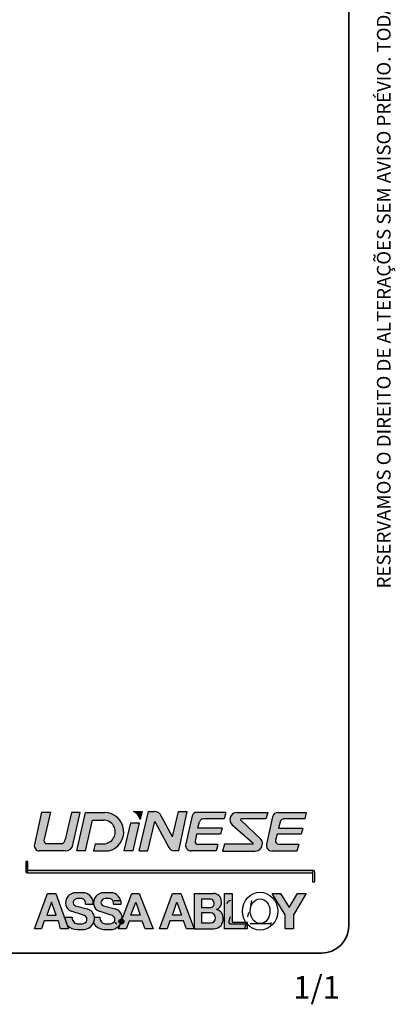
# Model space of a CAD drawing. Units: millimetres. Extents: x 10 to 205, y 4 to 287.
# Drawn here: x 164 to 205, y 4 to 112 of the extents above; entities that cross this region are included whole.
import ezdxf

# ---------------------------------------------------------------- set-up
doc = ezdxf.new("R2010")
doc.units = ezdxf.units.MM
doc.layers.add('DESENHO', color=179, linetype='Continuous', lineweight=25)
doc.layers.add('LAYOUT_', color=7, linetype='Continuous', lineweight=35)
doc.layers.add('LOGOTIPO', color=7, linetype='Continuous')
doc.styles.add('SLDTEXTSTYLE0', font='TXT', dxfattribs={"width": 0.7})

msp = doc.modelspace()

# ---------------------------------------------------------------- hatches: boundary and pattern name
at = {"layer": 'DESENHO'}
h = msp.add_hatch(color=256, dxfattribs=at)
edge = h.paths.add_edge_path(flags=0)
edge.add_line((166.2719923067999, 25.44851014947391), (165.5000224177528, 21.90571976581012))
edge.add_arc((166.0601728990536, 21.78366362980676), 0.5732942194352403, 167.7074622073168, 271.0168977182062)
edge.add_arc((167.3341206368298, -49.98772803277897), 71.20940288803499, 88.71480226891128, 91.01689771820742, ccw=False)
edge.add_arc((168.9491065948281, 21.99836217798978), 0.7948009022819319, 268.7148022688893, 351.0868508344587)
edge.add_line((169.7343097471174, 21.87521801895997), (170.5097132035869, 25.4337660245445))
edge.add_line((170.5097132035869, 25.4337660245445), (169.5598886115773, 25.4337660245445))
edge.add_line((169.5598886115773, 25.4337660245445), (168.8891472226404, 22.46634729608809))
edge.add_arc((168.1595963667793, 22.63125154423817), 0.7479557890313745, 298.97061906241424, 347.2631688923629, ccw=False)
edge.add_line((168.5218770231192, 21.97688880967318), (166.7649822455362, 21.97688880967318))
edge.add_arc((167.0350299815144, 22.37214836213296), 0.4787023015586591, 166.653692219262, 235.6584771867602, ccw=False)
edge.add_line((166.5692561732932, 22.48265018606598), (167.2728872699789, 25.44851014947391))
edge.add_line((167.2728872699789, 25.44851014947391), (166.2719923067999, 25.44851014947391))
h = msp.add_hatch(color=256, dxfattribs=at)
edge = h.paths.add_edge_path(flags=0)
edge.add_arc((173.0684250131818, 23.29000118422208), 1.305025806819293, -90.0000000000395, 89.9999999999992, ccw=False)
edge.add_line((173.0684250131809, 21.98497537740273), (172.1642530947954, 21.98497537740273))
edge.add_line((172.1642530947954, 21.98497537740273), (171.9777407844268, 21.203761218053))
edge.add_line((171.9777407844268, 21.203761218053), (173.6389758047752, 21.203761218053))
edge.add_arc((173.1653614073343, 23.29230760379885), 2.141573394230017, 282.7767362723676, 449.4062933728175)
edge.add_line((173.1875522837649, 25.43376602456703), (171.1202979706501, 25.43376602456703))
edge.add_line((171.1202979706501, 25.43376602456703), (170.1742234505242, 21.203761218053))
edge.add_line((170.1742234505242, 21.203761218053), (171.1202979706235, 21.203761218053))
edge.add_line((171.1202979706235, 21.203761218053), (171.8787817751477, 24.59502699104132))
edge.add_line((171.8787817751477, 24.59502699104132), (173.0684250131818, 24.59502699104132))
h = msp.add_hatch(color=256, dxfattribs=at)
edge = h.paths.add_edge_path(flags=0)
edge.add_line((177.3246711396164, 25.518184935714), (176.3771777340342, 25.518184935714))
edge.add_arc((175.8892416399825, 24.34349082683195), 1.272001525675369, 14.574847779197285, 67.44332602392842, ccw=False)
edge.add_line((177.1203098168437, 24.66358304048266), (177.3246711396164, 25.518184935714))
h = msp.add_hatch(color=256, dxfattribs=at)
edge = h.paths.add_edge_path(flags=0)
edge.add_arc((180.8759081558602, 21.89820197604752), 0.6982300656115565, 207.1936721057637, 264.0280674355271)
edge.add_line((180.8032634164771, 21.203761218053), (181.3019931561835, 21.203761218053))
edge.add_line((181.3019931561835, 21.203761218053), (182.2372939680137, 25.518184935714))
edge.add_line((182.2372939680137, 25.518184935714), (181.3019931561835, 25.518184935714))
edge.add_line((181.3019931561835, 25.518184935714), (180.657115207227, 22.73933901021108))
edge.add_line((180.657115207227, 22.73933901021108), (179.294068543233, 25.25101464946621))
edge.add_arc((178.7284336358539, 24.77612243620252), 0.7385563368248844, 40.01593694048333, 94.19377315961732)
edge.add_line((178.6744231514979, 25.51270123731197), (178.0173583130216, 25.51270123731197))
edge.add_line((178.0173583130216, 25.51270123731197), (176.9967893531393, 21.203761218053))
edge.add_line((176.9967893531393, 21.203761218053), (177.9338807914242, 21.203761218053))
edge.add_line((177.9338807914242, 21.203761218053), (178.7009632101522, 24.44245675167776))
edge.add_line((178.7009632101522, 24.44245675167776), (180.2548556581654, 21.57911104914611))
h = msp.add_hatch(color=256, dxfattribs=at)
edge = h.paths.add_edge_path(flags=0)
edge.add_line((183.4266616539111, 23.70430219666387), (183.6241906570653, 24.41143193046147))
edge.add_arc((184.0169274114629, 24.30172518799233), 0.4077716611022109, 89.9999999999992, 164.3928719363685, ccw=False)
edge.add_line((184.0169274114629, 24.70949684909462), (186.3342281596952, 24.70949684909462))
edge.add_line((186.3342281596952, 24.70949684909462), (186.4917199656176, 25.43540528437848))
edge.add_line((186.4917199656176, 25.43540528437848), (183.3012600750537, 25.43540528437848))
edge.add_arc((183.3012600750537, 24.93613796349758), 0.4992673208808899, 90, 166.8022057871365)
edge.add_line((182.8151795557971, 25.05012737747458), (182.0956109109968, 21.98169945682858))
edge.add_arc((182.7124622416863, 21.83704333729574), 0.6335857930000013, 166.8022057871468, 268.2259906923874)
edge.add_line((182.6928481003933, 21.203761218053), (185.4316939995382, 21.203761218053))
edge.add_line((185.4316939995382, 21.203761218053), (185.638121829344, 21.90571976581002))
edge.add_line((185.638121829344, 21.90571976581002), (183.4354848477196, 21.90571976581001))
edge.add_arc((183.4354848477196, 22.21736647237115), 0.3116467065608197, 167.7589222497441, 270, ccw=False)
edge.add_line((183.1309236984575, 22.28344351884114), (183.2961914296325, 23.04519261072179))
edge.add_line((183.2961914296325, 23.04519261072179), (185.9217621187757, 23.04519261072179))
edge.add_line((185.9217621187757, 23.04519261072179), (186.1058772157058, 23.70430219666385))
edge.add_line((186.1058772157058, 23.70430219666385), (183.4266616539111, 23.70430219666387))
h = msp.add_hatch(color=256, dxfattribs=at)
edge = h.paths.add_edge_path(flags=0)
edge.add_line((187.2093446852849, 24.06125580098827), (189.4842027716069, 22.0441418610999))
edge.add_arc((189.4375679349354, 21.99154808679315), 0.07029162885581942, -48.436634193147825, 48.436634193117186, ccw=False)
edge.add_line((189.4842027716068, 21.93895431248637), (186.3465279144055, 21.93895431248639))
edge.add_line((186.3465279144055, 21.93895431248639), (186.1265911727657, 21.18968129243881))
edge.add_line((186.1265911727657, 21.18968129243881), (189.7321172038589, 21.18968129243881))
edge.add_arc((189.7321172038589, 21.94981641678084), 0.7601351243420318, 270.0000000000008, 360.0000000000008)
edge.add_line((190.4922523282009, 21.94981641678084), (190.4922523282009, 22.20359557290174))
edge.add_arc((190.1252663489972, 22.20359557290163), 0.3669859792037138, 1.719471817892185e-11, 46.81757321183044)
edge.add_line((190.3764034756064, 22.47119387740034), (188.1441150444547, 24.5661641852781))
edge.add_arc((188.2008390356793, 24.62660623970902), 0.08289060938547352, 89.9999999999992, 226.8175732118992, ccw=False)
edge.add_line((188.2008390356793, 24.70949684909462), (190.8702324204281, 24.70949684909462))
edge.add_line((190.8702324204281, 24.70949684909462), (191.1038043415934, 25.4354052843785))
edge.add_line((191.1038043415934, 25.4354052843785), (187.7308324704119, 25.43540528437848))
edge.add_arc((187.7308324704119, 24.64937860429394), 0.7860266800845418, 90, 228.4366341933597)
h = msp.add_hatch(color=256, dxfattribs=at)
edge = h.paths.add_edge_path(flags=0)
edge.add_arc((192.839518723436, 24.34858890435786), 0.3609079447365545, 89.99999999999909, 156.2536916164958, ccw=False)
edge.add_line((192.839518723436, 24.70949684909462), (195.1523311190311, 24.70949684909462))
edge.add_line((195.1523311190311, 24.70949684909462), (195.3030264332086, 25.43540528437848))
edge.add_line((195.3030264332086, 25.43540528437848), (192.2295261232359, 25.43540528437848))
edge.add_arc((192.2295261232359, 24.82508645337433), 0.6103188310040094, 90, 167.3223162817401)
edge.add_line((191.6340868052671, 24.95903082277739), (190.9577523618725, 21.95243844798133))
edge.add_arc((191.567987558539, 21.8151657383393), 0.6254844459003837, 167.3223162817523, 270.0000000000008)
edge.add_line((191.567987558539, 21.18968129243881), (194.2887052632134, 21.18968129243881))
edge.add_line((194.2887052632134, 21.18968129243881), (194.4950073133192, 21.94981641678084))
edge.add_line((194.4950073133192, 21.94981641678084), (192.2762991588254, 21.94981641678084))
edge.add_arc((192.2762991588254, 22.28185506002577), 0.3320386432447198, 164.7055715029309, 270, ccw=False)
edge.add_line((191.956020303905, 22.36943996568051), (192.1411313584383, 23.04635062894843))
edge.add_line((192.1411313584383, 23.04635062894843), (194.7676184268392, 23.04635062894844))
edge.add_line((194.7676184268392, 23.04635062894844), (194.9478615181733, 23.70546021487674))
edge.add_line((194.9478615181733, 23.70546021487674), (192.2935498174425, 23.70546021487673))
edge.add_line((192.2935498174425, 23.70546021487673), (192.5091661740845, 24.49392209984613))
for points in [[(175.338497399967, 21.203761218053), (176.3171615034782, 21.203761218053), (176.9967893531393, 24.2951784177593), (176.0724954776008, 24.29517841775929)], [(164.8039086893425, 19.04847281607901), (164.719102013144, 18.79453981528954), (196.0139073296947, 18.79453981528955), (196.0989951983563, 19.0498644098488), (164.8039086893425, 19.04986440984879)], [(194.3764965259245, 16.54197763011278), (193.4559785567753, 14.98661122411193), (192.5091895126645, 16.54197763011278), (191.567987558539, 16.54197763011278), (192.9887530626573, 14.19876986350521), (192.9887530626573, 12.67157072663149), (193.9162375413499, 12.67157072663149), (193.9162375413499, 14.19876986350521), (195.3030264332086, 16.54197763011278)]]:
    msp.add_hatch(color=256, dxfattribs=at).paths.add_polyline_path(points, flags=0)
h = msp.add_hatch(color=256, dxfattribs=at)
edge = h.paths.add_edge_path(flags=0)
edge.add_line((164.550959706165, 20.03435531297892), (164.550959706165, 18.96422373319872))
edge.add_arc((164.720650691196, 18.96422373319872), 0.1696909850309156, 180, 269.4770850789442)
edge.add_line((164.719102013144, 18.79453981528954), (164.8039086893425, 19.04847281607901))
edge.add_line((164.8039086893425, 19.04847281607901), (164.8039086893425, 19.04986440984879))
edge.add_line((164.8039086893425, 19.04986440984879), (164.8039086893425, 20.03435531297892))
edge.add_line((164.8039086893425, 20.03435531297892), (164.550959706165, 20.03435531297892))
h = msp.add_hatch(color=256, dxfattribs=at)
h.paths.add_polyline_path([(168.3759472712172, 12.67157072663149), (169.2580455481414, 12.67157072663149), (169.1131389287622, 13.06921030479413), (168.7912815855195, 13.95242198100098), (167.8471383640536, 16.54325402108591), (166.928495457201, 16.54325402108591), (165.5000224177528, 12.6715707266315), (166.2719923067999, 12.67157072663149), (166.5692561732932, 13.53920837606525), (168.1595963667793, 13.53920837606525)], flags=0)
h.paths.add_polyline_path([(166.8617984659311, 14.17456005438977), (167.3865801534822, 15.60234446556585), (167.8782675003774, 14.17456005438976)], flags=0)
h = msp.add_hatch(color=256, dxfattribs=at)
edge = h.paths.add_edge_path(flags=0)
edge.add_arc((170.2860126755583, 13.86282050446096), 0.6484024177036284, 172.0569889840598, 266.08536979765347, ccw=False)
edge.add_line((169.6438310262676, 13.95242198100099), (168.7912815855195, 13.95242198100098))
edge.add_line((168.7912815855195, 13.95242198100098), (169.1131389287622, 13.06921030479413))
edge.add_arc((170.2484260874178, 14.10498301049844), 1.536783013470256, 222.3755813376623, 269.088145475632)
edge.add_line((170.2239694275854, 12.56839461334035), (170.7295367494304, 12.56839461334035))
edge.add_arc((170.8281502148932, 13.82937594366684), 1.264831423946627, 265.5283564423802, 335.2155205564163)
edge.add_arc((170.8281502148932, 13.82937594366684), 1.264831423946627, 335.2155205564163, 365.5801129463613)
edge.add_arc((171.0262590996119, 13.81144086924734), 1.070049117599742, 7.567763998835667, 7.570845461985082)
edge.add_arc((171.0262590996119, 13.81144086924734), 1.070049117599742, 7.570845461985082, 74.79511182071398)
edge.add_line((171.3069024952097, 14.84403197834294), (170.0123664844515, 15.19586822657537))
edge.add_arc((170.1052444267579, 15.53760061351638), 0.3541289827893871, 164.0198653914682, 254.7951118207375, ccw=False)
edge.add_arc((170.2239694275854, 15.50360131146077), 0.4776262635763435, 89.9999999999992, 164.0198653914795, ccw=False)
edge.add_line((170.2239694275854, 15.98122757503728), (170.7001842115444, 15.98122757503728))
edge.add_arc((170.6103367595775, 15.47344121289473), 0.5156738835765453, -11.131721441072784, 79.96596846399268, ccw=False)
edge.add_line((171.1163087160595, 15.37388251936788), (171.9605921778511, 15.37388251936788))
edge.add_line((171.9605921778511, 15.37388251936788), (171.9605921778511, 15.46297482154312))
edge.add_arc((170.7987083024878, 15.46297482154312), 1.161883875363257, 0, 90)
edge.add_line((170.7987083024878, 16.62485869690632), (170.0665533085069, 16.62485869690632))
edge.add_arc((170.0665533085069, 15.48840188984601), 1.1364568070604, 90, 192.7888499479132)
edge.add_arc((169.8125457957858, 15.43074477921335), 0.8759876938716616, 192.7888499479107, 251.8134818904938)
edge.add_line((169.5391400693351, 14.59851659622613), (170.887780553144, 14.15545778286963))
edge.add_arc((170.6621223532468, 13.46856977904198), 0.7230053616559301, 32.62163917601089, 71.8134818905034, ccw=False)
edge.add_line((171.2710727925209, 13.85833395837498), (171.2710727925209, 13.57806235249625))
edge.add_arc((170.7295367494304, 13.80190659747037), 0.5859757093721164, 270, 337.5422163569285, ccw=False)
edge.add_line((170.7295367494304, 13.21593088809824), (170.2417462150496, 13.21593088809824))
h = msp.add_hatch(color=256, dxfattribs=at)
edge = h.paths.add_edge_path(flags=0)
edge.add_line((172.6993864887963, 13.95242198100099), (172.0869802883343, 13.95242198100099))
edge.add_arc((171.0262590996119, 13.81144086924734), 1.070049117599742, 7.567763998834778, 7.570845461984277, ccw=False)
edge.add_arc((170.8281502148932, 13.82937594366684), 1.264831423946627, -24.784479443585383, 5.580112946359691, ccw=False)
edge.add_arc((173.2849281136133, 14.10516812810003), 1.536783013470412, 211.633478359136, 269.7985515603569)
edge.add_line((173.2795248901136, 12.56839461334035), (173.7850922119586, 12.56839461334035))
edge.add_arc((173.8118403886451, 13.89986417256305), 1.331738207040926, 268.8491276386978, 326.2440801459377)
edge.add_line((174.9190637889402, 13.15987566323901), (174.937069566228, 13.20737624124536))
edge.add_arc((175.0510540330679, 13.46432435159125), 0.2810956956111486, 73.02826643066578, 246.07750030994362, ccw=False)
edge.add_arc((173.8118403886451, 13.89986417256305), 1.331738207040926, 352.8097526413648, 362.2593417500278)
edge.add_arc((174.0818145621406, 13.81144086924734), 1.070049117599464, 7.567763998838038, 74.79511182073759)
edge.add_line((174.3624579577379, 14.84403197834295), (173.0679219469798, 15.19586822657538))
edge.add_arc((173.1607998892866, 15.53760061351638), 0.3541289827896589, 164.0198653914884, 254.79511182067512, ccw=False)
edge.add_arc((173.2795248901136, 15.50360131146077), 0.4776262635763435, 89.9999999999992, 164.0198653914803, ccw=False)
edge.add_line((173.2795248901136, 15.98122757503728), (173.755739674073, 15.98122757503728))
edge.add_arc((173.6658922221057, 15.47344121289473), 0.515673883576584, -11.131721441072898, 79.96596846394613, ccw=False)
edge.add_line((174.1718641785877, 15.37388251936788), (175.0161476403793, 15.37388251936788))
edge.add_arc((173.8542637650165, 15.4598023237572), 1.165056373148939, 355.770749361558, 450.0000000000008)
edge.add_line((173.8542637650165, 16.62485869690632), (173.1221087710351, 16.62485869690632))
edge.add_arc((173.1221087710351, 15.48840188984601), 1.136456807060184, 90, 192.7888499479176)
edge.add_arc((172.868101258314, 15.43074477921335), 0.875987693871445, 192.7888499479167, 251.8134818904957)
edge.add_line((172.5946955318634, 14.59851659622612), (173.9433360156726, 14.15545778286963))
edge.add_arc((173.717677815775, 13.46856977904198), 0.7230053616561865, 32.62163917599139, 71.8134818904714, ccw=False)
edge.add_line((174.3266282550495, 13.85833395837498), (174.3266282550495, 13.57806235249625))
edge.add_arc((173.7850922119586, 13.80190659747037), 0.5859757093723216, 270, 337.5422163569455, ccw=False)
edge.add_line((173.7850922119586, 13.21593088809824), (173.2973016775779, 13.21593088809824))
edge.add_arc((173.3415681380866, 13.86282050446096), 0.6484024177034085, 172.0569889840546, 266.08536979765597, ccw=False)
h = msp.add_hatch(color=256, dxfattribs=at)
edge = h.paths.add_edge_path(flags=0)
edge.add_arc((175.0510540330679, 13.46432435159125), 0.2810956956111486, -111.75781338780092, 72.4026323804602, ccw=False)
edge.add_arc((173.8118403886451, 13.89986417256305), 1.331738207040926, 326.2440801459369, 328.46070040150084, ccw=False)
edge.add_line((174.9190637889402, 13.15987566323901), (174.7339647794939, 12.67157072663149))
edge.add_line((174.7339647794939, 12.67157072663149), (175.5747747301113, 12.67157072663149))
edge.add_line((175.5747747301113, 12.67157072663149), (175.8892416399825, 13.50115779438166))
edge.add_line((175.8892416399825, 13.50115779438166), (177.3246711396164, 13.50115779438165))
edge.add_line((177.3246711396164, 13.50115779438165), (177.6563254214079, 12.67157072663149))
edge.add_line((177.6563254214079, 12.67157072663149), (178.5446200658663, 12.67157072663149))
edge.add_line((178.5446200658663, 12.67157072663149), (176.9967893531393, 16.54325402108591))
edge.add_line((176.9967893531393, 16.54325402108591), (176.2015820181642, 16.54325402108591))
edge.add_line((176.2015820181642, 16.54325402108591), (175.1360365976953, 13.73226605010133))
h.paths.add_polyline_path([(176.6262406580834, 15.60234446556585), (177.1203098168437, 14.17456005438977), (176.0724954776008, 14.17456005438977)], flags=0)
h = msp.add_hatch(color=256, dxfattribs=at)
h.paths.add_polyline_path([(179.2288116172136, 12.67157072663148), (180.0740441388316, 12.6715707266315), (180.3471078647086, 13.52713872254815), (181.8563708855514, 13.52713872254817), (182.1781729678423, 12.67157072663149), (183.0170826779596, 12.67157072663149), (181.560838694931, 16.54325402108591), (180.657115207227, 16.54325402108591)], flags=0)
h.paths.add_polyline_path([(181.1409884525537, 15.60234446556585), (181.6248616978804, 14.17456005438976), (180.657115207227, 14.17456005438978)], flags=0)
h = msp.add_hatch(color=256, dxfattribs=at)
edge = h.paths.add_edge_path(flags=0)
edge.add_line((183.0170826779596, 12.67157072663149), (185.1904232790736, 12.67157072663149))
edge.add_arc((185.1904232790736, 13.68569072376413), 1.014119997132617, 270.0000000000008, 351.005223561596)
edge.add_line((186.1920722352926, 13.52713872254817), (186.1920722352926, 13.95242198100099))
edge.add_arc((185.3654793970749, 13.95242198100099), 0.8265928382174673, 0, 79.93505949432449)
edge.add_line((185.509938292892, 14.76629380605176), (185.509938292892, 14.80997344700074))
edge.add_arc((185.322142833055, 15.48312155189845), 0.6988529930269587, 285.5880866537502, 352.3471735812969)
edge.add_line((186.0147712677374, 15.39005513834312), (186.0147712677374, 15.67677860801697))
edge.add_arc((185.1495722456416, 15.67677860801697), 0.8651990220958083, 0, 90)
edge.add_line((185.1495722456416, 16.54197763011278), (183.0170826779596, 16.54197763011278))
edge.add_line((183.0170826779596, 16.54197763011278), (183.0170826779596, 12.67157072663149))
edge = h.paths.add_edge_path(flags=0)
edge.add_arc((184.8191175237228, 13.85092762921502), 0.5517768147976221, -90.0000000000008, 89.9999999999992, ccw=False)
edge.add_line((184.8191175237228, 13.29915081441745), (183.8190205885919, 13.29915081441745))
edge.add_line((183.8190205885919, 13.29915081441745), (183.8190205885919, 14.4027044440127))
edge.add_line((183.8190205885919, 14.4027044440127), (184.8191175237228, 14.4027044440127))
edge = h.paths.add_edge_path(flags=0)
edge.add_arc((184.7647119134894, 15.44498484228218), 0.458373618170271, -90.0000000000008, 96.31672358391631, ccw=False)
edge.add_line((184.7647119134894, 14.98661122411193), (183.8190205885919, 14.98661122411193))
edge.add_line((183.8190205885919, 14.98661122411193), (183.8190205885919, 15.90057562090263))
edge.add_line((183.8190205885919, 15.90057562090263), (184.7142796195645, 15.90057562090263))
h = msp.add_hatch(color=256, dxfattribs=at)
edge = h.paths.add_edge_path(flags=0)
edge.add_ellipse((190.2582777580589, 14.59497658415897), major_axis=(0, -2.074329288377141), ratio=0.9311589483714064, start_angle=305.7610171183513, end_angle=313.2535286632162, ccw=False)
edge.add_line((188.6909150602588, 13.38272670707518), (187.209344685285, 13.38272670707518))
edge.add_line((187.209344685285, 13.38272670707518), (187.209344685285, 16.54197763011278))
edge.add_line((187.209344685285, 16.54197763011278), (186.3465279144054, 16.54197763011278))
edge.add_line((186.3465279144054, 16.54197763011278), (186.3465279144054, 12.67157072663149))
edge.add_line((186.3465279144054, 12.67157072663149), (188.8514886853861, 12.67157072663149))
edge.add_line((188.8514886853861, 12.67157072663149), (188.8514886853861, 13.17358839179531))
h = msp.add_hatch(color=256, dxfattribs=at)
edge = h.paths.add_edge_path(flags=0)
edge.add_arc((173.8118403886451, 13.89986417256305), 1.331738207040926, 352.2360525444682, 352.8097526413648)
edge.add_arc((175.0510540330679, 13.46432435159125), 0.2810956956111486, 73.02826643066663, 246.0775003099443)
edge.add_line((174.937069566228, 13.20737624124536), (175.1313706066747, 13.71995681918568))
h = msp.add_hatch(color=256, dxfattribs=at)
edge = h.paths.add_edge_path(flags=0)
edge.add_line((175.1313706066747, 13.71995681918568), (174.937069566228, 13.20737624124536))
edge.add_arc((175.0510540330679, 13.46432435159125), 0.2810956956111486, 246.0775003099443, 248.2421866122009)
edge.add_arc((173.8118403886451, 13.89986417256305), 1.331738207040926, 328.4607004015017, 352.2360525444682)
h = msp.add_hatch(color=256, dxfattribs=at)
edge = h.paths.add_edge_path(flags=0)
edge.add_arc((173.8118403886451, 13.89986417256305), 1.331738207040926, 328.46070040150084, 352.2360525444674, ccw=False)
edge.add_arc((175.0510540330679, 13.46432435159125), 0.2810956956111486, 248.2421866122009, 432.4026323804619)
edge.add_line((175.1360365976953, 13.73226605010133), (175.1313706066747, 13.71995681918568))
h = msp.add_hatch(color=256, dxfattribs=at)
edge = h.paths.add_edge_path(flags=0)
edge.add_line((188.8514886853861, 13.38272670707518), (188.6909150602588, 13.38272670707518))
edge.add_ellipse((190.2582777580589, 14.59497658415897), major_axis=(0, -2.074329288377141), ratio=0.9311589483714064, start_angle=305.7610171183521, end_angle=313.253528663217)
edge.add_line((188.8514886853861, 13.17358839179531), (188.8514886853861, 13.38272670707518))

# ---------------------------------------------------------------- linework, layer by layer
at = {"layer": 'DESENHO', "color": 7}
for p, q in [((166.2719923067999, 25.44851014947391), (165.5000224177528, 21.90571976581012)), ((166.2719923067999, 25.44851014947391), (167.2728872699789, 25.44851014947391)), ((167.2728872699789, 25.44851014947391), (166.5692561732932, 22.48265018606598)), ((169.5598886115773, 25.4337660245445), (168.8891472226404, 22.46634729608809)), ((170.5097132035869, 25.4337660245445), (169.5598886115773, 25.4337660245445)), ((169.7343097471174, 21.87521801895997), (170.5097132035869, 25.4337660245445)), ((170.1742234505242, 21.203761218053), (171.1202979706501, 25.43376602456703)), ((171.1202979706501, 25.43376602456703), (173.1875522837649, 25.43376602456703)), ((176.3771777340342, 25.518184935714), (177.3246711396164, 25.518184935714)), ((176.9967893531393, 21.203761218053), (178.0173583130216, 25.51270123731197)), ((177.3246711396164, 25.518184935714), (177.1203098168437, 24.66358304048266)), ((178.0173583130216, 25.51270123731197), (178.6744231514979, 25.51270123731197)), ((180.657115207227, 22.73933901021107), (179.294068543233, 25.25101464946621)), ((180.657115207227, 22.73933901021107), (181.3019931561835, 25.518184935714)), ((182.2372939680137, 25.518184935714), (181.3019931561835, 21.203761218053)), ((181.3019931561835, 25.518184935714), (182.2372939680137, 25.518184935714)), ((182.8151795557971, 25.05012737747458), (182.0956109109968, 21.98169945682859)), ((186.4917199656176, 25.43540528437848), (183.3012600750537, 25.43540528437848)), ((186.4917199656176, 25.43540528437848), (186.3342281596952, 24.70949684909462)), ((187.7308324704119, 25.43540528437848), (191.1038043415934, 25.43540528437848)), ((191.1038043415934, 25.43540528437848), (190.8702324204281, 24.70949684909462)), ((191.6340868052671, 24.95903082277739), (190.9577523618724, 21.95243844798133)), ((192.2295261232359, 25.43540528437848), (195.3030264332085, 25.43540528437848)), ((195.3030264332085, 25.43540528437848), (195.1523311190311, 24.70949684909462)), ((171.1202979706235, 21.203761218053), (171.8787817751477, 24.59502699104132)), ((171.8787817751477, 24.59502699104132), (173.0684250131818, 24.59502699104132)), ((175.338497399967, 21.203761218053), (176.0724954776008, 24.29517841775929)), ((176.0724954776008, 24.29517841775929), (176.9967893531393, 24.29517841775929)), ((176.9967893531393, 24.29517841775929), (176.3171615034782, 21.203761218053)), ((177.9338807914242, 21.203761218053), (178.7009632101522, 24.44245675167777)), ((178.7009632101522, 24.44245675167777), (180.2548556581654, 21.57911104914611)), ((183.4266616539111, 23.70430219666386), (183.6241906570653, 24.41143193046146)), ((186.3342281596952, 24.70949684909462), (184.0169274114629, 24.70949684909462)), ((187.209344685285, 24.06125580098827), (189.4842027716068, 22.04414186109992)), ((188.1441150444547, 24.56616418527812), (190.3764034756064, 22.47119387740037)), ((190.8702324204281, 24.70949684909462), (188.2008390356793, 24.70949684909462)), ((192.5091661740846, 24.49392209984613), (192.2935498174425, 23.70546021487673)), ((195.1523311190311, 24.70949684909462), (192.839518723436, 24.70949684909462)), ((183.2961914296325, 23.04519261072179), (183.1309236984575, 22.28344351884114)), ((185.9217621187757, 23.04519261072179), (183.2961914296325, 23.04519261072179)), ((186.1058772157058, 23.70430219666386), (183.4266616539111, 23.70430219666386)), ((186.1058772157058, 23.70430219666386), (185.9217621187757, 23.04519261072179)), ((192.1411313584383, 23.04635062894844), (191.956020303905, 22.36943996568052)), ((194.7676184268392, 23.04635062894844), (192.1411313584383, 23.04635062894844)), ((192.2935498174425, 23.70546021487673), (194.9478615181733, 23.70546021487673)), ((194.9478615181733, 23.70546021487673), (194.7676184268392, 23.04635062894844)), ((168.5218770231192, 21.97688880967318), (166.7649822455362, 21.97688880967318)), ((172.1642530947954, 21.98497537740273), (171.9777407844268, 21.203761218053)), ((172.1642530947954, 21.98497537740273), (173.0684250131809, 21.98497537740273)), ((185.6381218293439, 21.90571976581001), (183.4354848477196, 21.90571976581001)), ((185.6381218293439, 21.90571976581001), (185.4316939995382, 21.203761218053)), ((186.3465279144054, 21.93895431248637), (186.1265911727657, 21.18968129243881)), ((189.4842027716068, 21.93895431248637), (186.3465279144054, 21.93895431248637)), ((190.4922523282009, 22.20359557290174), (190.4922523282009, 21.94981641678084)), ((192.2762991588254, 21.94981641678084), (194.4950073133192, 21.94981641678084)), ((194.4950073133192, 21.94981641678084), (194.2887052632134, 21.18968129243881)), ((171.1202979706235, 21.203761218053), (170.1742234505242, 21.203761218053)), ((171.9777407844268, 21.203761218053), (173.6389758047752, 21.203761218053)), ((176.3171615034782, 21.203761218053), (175.338497399967, 21.203761218053)), ((176.9967893531393, 21.203761218053), (177.9338807914242, 21.203761218053)), ((181.3019931561835, 21.203761218053), (180.8032634164771, 21.203761218053)), ((185.4316939995382, 21.203761218053), (182.6928481003933, 21.203761218053)), ((186.1265911727657, 21.18968129243881), (189.7321172038589, 21.18968129243881)), ((194.2887052632134, 21.18968129243881), (191.567987558539, 21.18968129243881)), ((164.8039086893425, 20.03435531297892), (164.550959706165, 20.03435531297892)), ((164.550959706165, 20.03435531297892), (164.550959706165, 18.96422373319872)), ((164.8039086893425, 19.04847281607901), (164.8039086893425, 20.03435531297892)), ((164.719102013144, 18.79453981528955), (164.8039086893425, 19.04847281607901)), ((164.719102013144, 18.79453981528955), (196.0139073296947, 18.79453981528955)), ((196.0989951983562, 19.04986440984879), (164.8039086893425, 19.04986440984879)), ((196.0139073296947, 18.79453981528955), (196.0989951983562, 19.04986440984879)), ((196.0139073296947, 18.79453981528955), (196.0139073296947, 17.82574116251711)), ((196.2576132950092, 17.82574116251711), (196.2576132950092, 18.89300521751624)), ((196.0139073296947, 17.82574116251711), (196.2576132950092, 17.82574116251711)), ((165.5000224177528, 12.67157072663149), (166.928495457201, 16.54325402108591)), ((166.928495457201, 16.54325402108591), (167.8471383640536, 16.54325402108591)), ((167.8471383640536, 16.54325402108591), (169.2580455481414, 12.67157072663149)), ((170.7987083024878, 16.62485869690632), (170.0665533085069, 16.62485869690632)), ((173.8542637650165, 16.62485869690632), (173.1221087710351, 16.62485869690632)), ((174.7339647794939, 12.67157072663149), (176.2015820181642, 16.54325402108591)), ((176.2015820181642, 16.54325402108591), (176.9967893531393, 16.54325402108591)), ((176.9967893531393, 16.54325402108591), (178.5446200658663, 12.67157072663149)), ((179.2288116172136, 12.67157072663149), (180.657115207227, 16.54325402108591)), ((180.657115207227, 16.54325402108591), (181.560838694931, 16.54325402108591)), ((181.560838694931, 16.54325402108591), (183.0170826779596, 12.67157072663149)), ((183.0170826779596, 16.54197763011278), (185.1495722456416, 16.54197763011278)), ((183.0170826779596, 16.54197763011278), (183.0170826779596, 12.67157072663149)), ((186.3465279144054, 16.54197763011278), (187.209344685285, 16.54197763011278)), ((186.3465279144054, 12.62719847047777), (186.3465279144054, 16.54197763011278)), ((187.209344685285, 16.54197763011278), (187.209344685285, 13.38272670707518)), ((191.567987558539, 16.54197763011278), (192.5091895126645, 16.54197763011278)), ((192.9887530626573, 14.19876986350521), (191.567987558539, 16.54197763011278)), ((192.5091895126645, 16.54197763011278), (193.4559785567753, 14.98661122411193)), ((193.4559785567753, 14.98661122411193), (194.3764965259245, 16.54197763011278)), ((195.3030264332085, 16.54197763011278), (193.9162375413499, 14.19876986350521)), ((194.3764965259245, 16.54197763011278), (195.3030264332085, 16.54197763011278)), ((167.3865801534822, 15.60234446556585), (166.8617984659311, 14.17456005438977)), ((167.8782675003774, 14.17456005438977), (167.3865801534822, 15.60234446556585)), ((170.0123664844515, 15.19586822657536), (171.3069024952097, 14.84403197834293)), ((170.7001842115444, 15.98122757503728), (170.2239694275854, 15.98122757503728)), ((171.1163087160595, 15.37388251936788), (171.9605921778511, 15.37388251936788)), ((171.9605921778511, 15.37388251936788), (171.9605921778511, 15.46297482154312)), ((173.0679219469798, 15.19586822657536), (174.3624579577379, 14.84403197834293)), ((173.755739674073, 15.98122757503728), (173.2795248901136, 15.98122757503728)), ((174.1718641785877, 15.37388251936788), (175.0161476403793, 15.37388251936788)), ((176.0724954776008, 14.17456005438977), (176.6262406580834, 15.60234446556585)), ((176.6262406580834, 15.60234446556585), (177.1203098168437, 14.17456005438977)), ((180.657115207227, 14.17456005438977), (181.1409884525537, 15.60234446556585)), ((181.1409884525537, 15.60234446556585), (181.6248616978804, 14.17456005438977)), ((184.7142796195645, 15.90057562090263), (183.8190205885919, 15.90057562090263)), ((183.8190205885919, 15.90057562090263), (183.8190205885919, 14.98661122411193)), ((186.0147712677374, 15.39005513834312), (186.0147712677374, 15.67677860801697)), ((166.8617984659311, 14.17456005438977), (167.8782675003774, 14.17456005438977)), ((170.8877805531439, 14.15545778286963), (169.5391400693352, 14.59851659622612)), ((173.9433360156726, 14.15545778286963), (172.5946955318634, 14.59851659622612)), ((177.1203098168437, 14.17456005438977), (176.0724954776008, 14.17456005438977)), ((181.6248616978804, 14.17456005438977), (180.657115207227, 14.17456005438977)), ((183.8190205885919, 14.98661122411193), (184.7647119134894, 14.98661122411193)), ((184.8191175237228, 14.4027044440127), (183.8190205885919, 14.4027044440127)), ((183.8190205885919, 14.4027044440127), (183.8190205885919, 13.29915081441745)), ((185.509938292892, 14.76629380605176), (185.509938292892, 14.80997344700074)), ((192.9887530626573, 12.67157072663149), (192.9887530626573, 14.19876986350521)), ((193.9162375413499, 14.19876986350521), (193.9162375413499, 12.67157072663149)), ((166.5692561732932, 13.53920837606525), (166.2719923067999, 12.67157072663149)), ((168.1595963667793, 13.53920837606525), (166.5692561732932, 13.53920837606525)), ((168.3759472712172, 12.67157072663149), (168.1595963667793, 13.53920837606525)), ((168.7912815855195, 13.95242198100099), (169.1131389287621, 13.06921030479413)), ((168.7912815855195, 13.95242198100099), (169.6438310262676, 13.95242198100099)), ((170.2417462150496, 13.21593088809824), (170.7295367494304, 13.21593088809824)), ((171.2710727925209, 13.57806235249625), (171.2710727925209, 13.85833395837498)), ((172.0869802883343, 13.95242198100099), (172.6993864887963, 13.95242198100099)), ((173.2973016775779, 13.21593088809824), (173.7850922119586, 13.21593088809824)), ((174.3266282550495, 13.57806235249625), (174.3266282550495, 13.85833395837498)), ((175.8892416399825, 13.50115779438165), (175.5747747301113, 12.67157072663149)), ((177.3246711396164, 13.50115779438165), (175.8892416399825, 13.50115779438165)), ((177.6563254214079, 12.67157072663149), (177.3246711396164, 13.50115779438165)), ((180.3471078647086, 13.52713872254817), (180.0740441388316, 12.67157072663149)), ((181.8563708855514, 13.52713872254817), (180.3471078647086, 13.52713872254817)), ((182.1781729678422, 12.67157072663149), (181.8563708855514, 13.52713872254817)), ((183.8190205885919, 13.29915081441745), (184.8191175237228, 13.29915081441745)), ((186.1920722352926, 13.52713872254817), (186.1920722352926, 13.95242198100099)), ((187.209344685285, 13.38272670707518), (188.8514886853861, 13.38272670707518)), ((188.8514886853861, 13.38272670707518), (188.8514886853861, 12.67157072663149)), ((166.2719923067999, 12.67157072663149), (165.5000224177528, 12.67157072663149)), ((169.2580455481414, 12.67157072663149), (168.3759472712172, 12.67157072663149)), ((170.2239694275854, 12.56839461334035), (170.7295367494304, 12.56839461334035)), ((173.2795248901136, 12.56839461334035), (173.7850922119586, 12.56839461334035)), ((175.5747747301113, 12.67157072663149), (174.7339647794939, 12.67157072663149)), ((178.5446200658663, 12.67157072663149), (177.6563254214079, 12.67157072663149)), ((180.0740441388316, 12.67157072663149), (179.2288116172136, 12.67157072663149)), ((183.0170826779596, 12.67157072663149), (182.1781729678422, 12.67157072663149)), ((183.0170826779596, 12.67157072663149), (185.1904232790736, 12.67157072663149)), ((188.8514886853861, 12.67157072663149), (186.3461349456383, 12.67157072663149)), ((193.9162375413499, 12.67157072663149), (192.9887530626573, 12.67157072663149))]:
    msp.add_line(p, q, dxfattribs=at)
msp.add_circle((175.0510540330679, 13.46432435159125), 0.281095695611166, dxfattribs=at)
for centre, radius, start, end in [((173.1653614073343, 23.29230760379885), 2.141573394230028, 282.7767362723696, 89.40629337281656), ((175.8892416399825, 24.34349082683195), 1.272001525675435, 14.57484777919817, 67.44332602392922), ((178.7284336358539, 24.77612243620252), 0.738556336824891, 40.01593694048333, 94.19377315961732), ((183.3012600750537, 24.93613796349758), 0.4992673208809002, 90, 166.8022057871365), ((187.7308324704119, 24.64937860429394), 0.7860266800845395, 90, 228.4366341933608), ((192.2295261232359, 24.82508645337433), 0.6103188310041503, 90, 167.3223162817413), ((173.0684250131818, 23.29000118422208), 1.305025806819351, 269.9999999999621, 90), ((184.0169274114629, 24.30172518799233), 0.4077716611022879, 90, 164.3928719363703), ((188.2008390356793, 24.62660623970902), 0.08289060938560056, 90, 226.8175732118899), ((192.839518723436, 24.34858890435786), 0.3609079447367556, 90, 156.2536916164948), ((166.0601728990536, 21.78366362980676), 0.5732942194354094, 167.7074622073168, 271.0168977182066), ((167.0350299815144, 22.37214836213296), 0.4787023015588013, 166.653692219262, 235.658477186761), ((168.1595963667793, 22.63125154423817), 0.7479557890314488, 298.970619062415, 347.2631688923637), ((168.9491065948281, 21.99836217798978), 0.7948009022819589, 268.7148022688893, 351.0868508344583), ((182.7124622416863, 21.83704333729574), 0.6335857930001713, 166.8022057871462, 268.2259906923874), ((183.4354848477196, 22.21736647237115), 0.3116467065611417, 167.7589222497449, 270.0000000000008), ((189.4375679349354, 21.99154808679315), 0.07029162885581942, 311.5633658068539, 48.43663419314689), ((189.7321172038589, 21.94981641678084), 0.7601351243420424, 270.0000000000008, 0), ((190.1252663489972, 22.20359557290163), 0.3669859792037308, 1.719471817892185e-11, 46.81757321183709), ((191.567987558539, 21.8151657383393), 0.62548444590049, 167.3223162817534, 270.0000000000008), ((192.2762991588254, 22.28185506002577), 0.3320386432449354, 164.7055715029306, 270.0000000000008), ((167.3341206368298, -49.98772803277897), 71.20940288803517, 88.71480226891212, 91.01689771820823), ((180.8759081558602, 21.89820197604752), 0.698230065611642, 207.1936721057637, 264.0280674355271), ((164.720650691196, 18.96422373319872), 0.1696909850310533, 180, 269.4770850789345), ((196.0989951983562, 18.89124631319571), 0.1586180966530755, 0, 90), ((170.0665533085069, 15.48840188984601), 1.136456807060465, 90, 192.7888499479128), ((170.7987083024878, 15.46297482154312), 1.161883875363316, 0, 90), ((173.1221087710351, 15.48840188984601), 1.136456807060314, 90, 192.7888499479176), ((173.8542637650165, 15.4598023237572), 1.165056373149119, 355.770749361558, 90), ((185.1495722456416, 15.67677860801697), 0.8651990220958226, 0, 90), ((169.8125457957858, 15.43074477921335), 0.8759876938718696, 192.7888499479101, 251.8134818904957), ((170.1052444267579, 15.53760061351638), 0.3541289827894347, 164.0198653914705, 254.7951118207386), ((170.2239694275854, 15.50360131146077), 0.4776262635765018, 90, 164.0198653914814), ((170.6103367595775, 15.47344121289473), 0.5156738835765663, 348.8682785589288, 79.96596846399355), ((172.868101258314, 15.43074477921335), 0.8759876938714456, 192.7888499479167, 251.8134818904957), ((173.1607998892866, 15.53760061351638), 0.3541289827897731, 164.0198653914895, 254.7951118206764), ((173.2795248901136, 15.50360131146077), 0.4776262635765018, 90, 164.0198653914814), ((173.6658922221057, 15.47344121289473), 0.5156738835766017, 348.8682785589288, 79.96596846394692), ((184.7647119134894, 15.44498484228218), 0.4583736181702937, 270.0000000000008, 96.31672358391707), ((185.322142833055, 15.48312155189845), 0.6988529930269961, 285.5880866537502, 352.3471735812969), ((170.6621223532468, 13.46856977904198), 0.7230053616559602, 32.6216391760117, 71.81348189050647), ((171.0262590996119, 13.81144086924734), 1.070049117599793, 7.567763998835138, 74.79511182071388), ((173.717677815775, 13.46856977904198), 0.7230053616563432, 32.62163917599228, 71.81348189047223), ((174.0818145621406, 13.81144086924734), 1.070049117599587, 7.567763998838343, 74.79511182073738), ((184.8191175237228, 13.85092762921502), 0.5517768147976767, 270.0000000000008, 90), ((185.3654793970749, 13.95242198100099), 0.8265928382176355, 0, 79.93505949432449), ((170.2484260874178, 14.10498301049844), 1.536783013470355, 222.3755813376616, 269.088145475632), ((170.2860126755583, 13.86282050446096), 0.6484024177036354, 172.0569889840606, 266.0853697976543), ((170.8281502148932, 13.82937594366684), 1.264831423946768, 265.5283564423802, 5.580112946360315), ((170.7295367494304, 13.80190659747037), 0.5859757093721321, 270.0000000000008, 337.5422163569293), ((173.2849281136133, 14.10516812810003), 1.536783013470477, 211.6334783591363, 269.7985515603569), ((173.3415681380866, 13.86282050446096), 0.6484024177036023, 172.0569889840554, 266.0853697976568), ((173.8118403886451, 13.89986417256305), 1.331738207040986, 268.8491276386978, 2.259341750027002), ((173.7850922119586, 13.80190659747037), 0.5859757093725099, 270.0000000000008, 337.5422163569463), ((185.1904232790736, 13.68569072376413), 1.014119997132633, 270.0000000000008, 351.005223561596)]:
    msp.add_arc(centre, radius, start, end, dxfattribs=at)
for major_axis, ratio in [((0, -2.074329288377141), 0.9311589483714048), ((0.02653369580983167, -1.359239788981782), 0.7975705451141599)]:
    msp.add_ellipse((190.2582777580589, 14.59497658415897), major_axis=major_axis, ratio=ratio, dxfattribs=at)
at = {"layer": 'LAYOUT_', "color": 7, "lineweight": 35}
for p, q in [((199.9811969130172, 12.99859389592371), (199.9811969130172, 283.9985938959237)), ((196.9811969130172, 9.99859389592369), (12.98119691301726, 9.998593895923685))]:
    msp.add_line(p, q, dxfattribs=at)
msp.add_arc((196.9811969130172, 12.99859389592369), 3.000000000000002, 270.0000000000002, 4.071109992273301e-13, dxfattribs=at)
at = {"layer": 'LOGOTIPO', "color": 7}
for p, q in [((174.2715672652002, 15.75999184636621), (174.9901637279837, 15.75999184636621)), ((189.3256612420971, 15.75999184636621), (189.1897270609332, 15.2162421037984)), ((188.9958707483962, 14.43930834346995), (188.8790312019924, 13.97311284201467)), ((180.2181442079857, 13.92726566349069), (180.2245901451795, 13.9532072275125)), ((186.9571430440131, 13.97316265835498), (186.8367460157569, 13.49121535957441)), ((187.0627153830528, 13.2018514357968), (188.6909719358127, 13.2018514357968)), ((188.6909719358127, 13.2018514357968), (188.5487535147869, 12.65228686284785)), ((191.4056891950817, 13.2018514357968), (189.1716208611992, 13.2018514357968))]:
    msp.add_line(p, q, dxfattribs=at)
for centre, radius, start, end in [((187.0472703307111, 15.29384167599782), 0.466150170368433, 89.99999999998953, 165.9479569387568), ((174.544731555233, 13.35557963775422), 0.1537282019574207, 165.9002466872177, 270.0000000000326), ((187.0627153830528, 13.4347651203715), 0.232913684574703, 165.9738043624006, 270.0000000000008), ((191.4056891950817, 13.27845224994708), 0.0766008141503215, 270.0000000000221, 48.03647271630827)]:
    msp.add_arc(centre, radius, start, end, dxfattribs=at)

# ---------------------------------------------------------------- texts
at = {"layer": 'DESENHO', "insert": (196.4513889849186, 7.490030532149381), "char_height": 2.5, "attachment_point": 2, "style": 'SLDTEXTSTYLE0'}
msp.add_mtext('1/1', dxfattribs=at)
at = {"layer": 'LAYOUT_', "insert": (203.0663983053589, 50.00000000000001), "char_height": 1.5, "attachment_point": 1, "rotation": 90.00000000000018, "style": 'SLDTEXTSTYLE0'}
msp.add_mtext('RESERVAMOS O DIREITO DE ALTERAÇÕES SEM AVISO PRÉVIO. TODAS AS MEDIDAS EM mm. IMAGENS MERAMENTE ILUSTRATIVAS.', dxfattribs=at)

doc.saveas('drawing.dxf')
